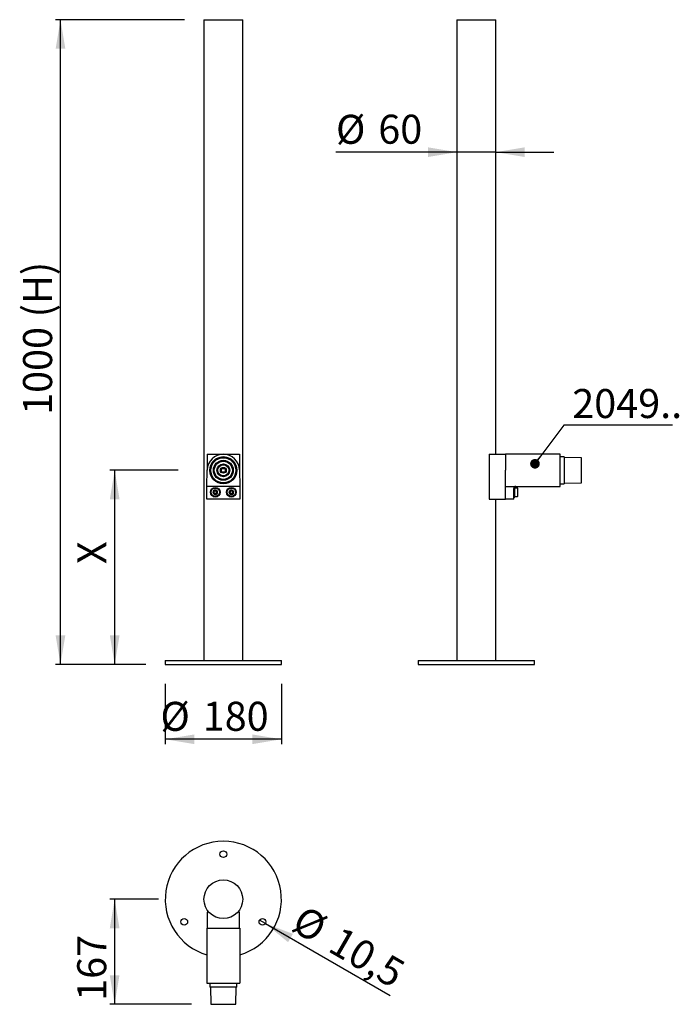
# Model space of a CAD drawing. Units: millimetres. Extents: x 20.2 to 54.3, y 11.2 to 62.1.
import ezdxf

# ---------------------------------------------------------------- set-up
doc = ezdxf.new("R2010")
doc.units = ezdxf.units.MM
doc.linetypes.add('SLD-Durchgehend', pattern=[0])
doc.layers.add('BEMASS', color=40, linetype='SLD-Durchgehend')
doc.styles.add('SLDTEXTSTYLE0', font='ARIAL.TTF', dxfattribs={"width": 0.948})
doc.dimstyles.new('SLDDIMSTYLE0', dxfattribs={"dimtxt": 1.5, "dimasz": 1.5, "dimexe": 0, "dimexo": 0.0625, "dimgap": 0.375, "dimtad": 1, "dimdec": 1, "dimlfac": 30, "dimrnd": 1e-09, "dimzin": 12, "dimdsep": 46, "dimtxsty": 'SLDTEXTSTYLE0', "dimsah": 1, "dimcen": 0.09, "dimadec": 0, "dimazin": 3, "dimtfac": 1, "dimtdec": 3, "dimtofl": 0, "dimtmove": 0, "dimatfit": 3, "dimfxl": 0, "dimfrac": 2, "dimtolj": 1, "dimtzin": 12, "dimarcsym": 0})
doc.dimstyles.new('SLDDIMSTYLE1', dxfattribs={"dimtxt": 1.5, "dimasz": 1.5, "dimexe": 0, "dimexo": 0.0625, "dimgap": 0.375, "dimtad": 1, "dimdec": 1, "dimlfac": 30, "dimrnd": 1e-09, "dimzin": 12, "dimdsep": 46, "dimtxsty": 'SLDTEXTSTYLE0', "dimsah": 1, "dimcen": 0.09, "dimadec": 0, "dimazin": 3, "dimtfac": 1, "dimtdec": 3, "dimtmove": 0, "dimatfit": 0, "dimfxl": 0, "dimfrac": 2, "dimtolj": 1, "dimtzin": 12, "dimarcsym": 0})
doc.dimstyles.new('SLDDIMSTYLE2', dxfattribs={"dimtxt": 1.5, "dimasz": 1.5, "dimexe": 0, "dimexo": 0.0625, "dimgap": 0.375, "dimtad": 1, "dimdec": 1, "dimlfac": 30, "dimrnd": 1e-09, "dimzin": 12, "dimdsep": 46, "dimtxsty": 'SLDTEXTSTYLE0', "dimblk1": 'NONE', "dimsah": 1, "dimcen": 0, "dimadec": 0, "dimazin": 3, "dimtfac": 1, "dimtdec": 3, "dimtmove": 0, "dimatfit": 3, "dimldrblk": 'NONE', "dimfxl": 0, "dimfrac": 2, "dimtolj": 1, "dimtzin": 12, "dimarcsym": 0})

# ---------------------------------------------------------------- blocks, each defined once
blk = doc.blocks.new('_D')
at = {"layer": 'BEMASS', "color": 7}
for p, q in [((28.73, 62.117), (22.063, 62.117)), ((22.313, 28.783), (22.313, 62.117)), ((26.73, 28.783), (22.063, 28.783))]:
    blk.add_line(p, q, dxfattribs=at)
for points in [[(22.313, 62.117), (22.063, 60.617), (22.563, 60.617)], [(22.313, 28.783), (22.563, 30.283), (22.063, 30.283)]]:
    blk.add_solid(points, dxfattribs=at)
at = {"layer": 'BEMASS', "color": 7, "char_height": 1.5, "attachment_point": 1, "rotation": 90, "style": 'SLDTEXTSTYLE0'}
for s, insert in [(' (H)', (20.38, 46.266)), ('1000', (20.38, 41.683))]:
    blk.add_mtext(s, dxfattribs=dict(at, insert=insert))
blk = doc.blocks.new('_D_1')
at = {"layer": 'BEMASS', "color": 7}
for p, q in [((28.387, 38.817), (24.865, 38.817)), ((25.115, 28.783), (25.115, 38.817)), ((26.73, 28.783), (24.865, 28.783))]:
    blk.add_line(p, q, dxfattribs=at)
for points in [[(25.115, 38.817), (24.865, 37.317), (25.365, 37.317)], [(25.115, 28.783), (25.365, 30.283), (24.865, 30.283)]]:
    blk.add_solid(points, dxfattribs=at)
at = {"layer": 'BEMASS', "color": 7, "insert": (23.182, 33.97), "char_height": 1.5, "attachment_point": 1, "rotation": 90, "style": 'SLDTEXTSTYLE0'}
blk.add_mtext('X', dxfattribs=at)
blk = doc.blocks.new('_D_2')
at = {"layer": 'BEMASS', "color": 7}
for p, q in [((27.73, 27.783), (27.73, 24.66)), ((33.73, 27.783), (33.73, 24.66)), ((33.73, 24.91), (27.73, 24.91))]:
    blk.add_line(p, q, dxfattribs=at)
for points in [[(27.73, 24.91), (29.23, 24.66), (29.23, 25.16)], [(33.73, 24.91), (32.23, 25.16), (32.23, 24.66)]]:
    blk.add_solid(points, dxfattribs=at)
at = {"layer": 'BEMASS', "color": 7, "char_height": 1.5, "attachment_point": 1, "style": 'SLDTEXTSTYLE0'}
for s, insert in [('%%c', (27.478, 26.844)), ('180', (29.665, 26.848))]:
    blk.add_mtext(s, dxfattribs=dict(at, insert=insert))
blk = doc.blocks.new('_D_3')
at = {"layer": 'BEMASS', "color": 7}
for p, q in [((42.805, 55.266), (36.551, 55.266)), ((44.805, 55.266), (42.805, 55.266)), ((44.805, 55.266), (47.805, 55.266))]:
    blk.add_line(p, q, dxfattribs=at)
for points in [[(42.805, 55.266), (41.305, 55.516), (41.305, 55.016)], [(44.805, 55.266), (46.305, 55.016), (46.305, 55.516)]]:
    blk.add_solid(points, dxfattribs=at)
at = {"layer": 'BEMASS', "color": 7, "char_height": 1.5, "attachment_point": 1, "style": 'SLDTEXTSTYLE0'}
for s, insert in [('%%c', (36.551, 57.199)), ('60', (38.738, 57.204))]:
    blk.add_mtext(s, dxfattribs=dict(at, insert=insert))
blk = doc.blocks.new('SW_NOTE_0')
at = {"layer": 'BEMASS', "color": 0}
blk.add_line((5.613, 0), (0, 0), dxfattribs=at)
at = {"layer": 'BEMASS', "color": 0, "insert": (0.428, 1.864), "char_height": 1.5, "attachment_point": 1, "style": 'SLDTEXTSTYLE0'}
blk.add_mtext('2049..', dxfattribs=at)
blk = doc.blocks.new('_Dot')
at = {"color": 0, "linetype": 'ByBlock', "lineweight": -2}
blk.add_line((-0.5, 0), (-1, 0), dxfattribs=at)
at = {"color": 0, "linetype": 'ByBlock', "const_width": 0.5}
blk.add_lwpolyline([(-0.25, 0, 1), (0.25, 0, 1)], format="xyb", close=True, dxfattribs=at)
blk = doc.blocks.new('_D_4')
at = {"layer": 'BEMASS', "color": 7}
for p, q in [((27.382, 16.637), (24.862, 16.637)), ((25.112, 16.637), (25.112, 11.205)), ((29.08, 11.205), (24.862, 11.205))]:
    blk.add_line(p, q, dxfattribs=at)
for points in [[(25.112, 16.637), (24.862, 15.137), (25.362, 15.137)], [(25.112, 11.205), (25.362, 12.705), (24.862, 12.705)]]:
    blk.add_solid(points, dxfattribs=at)
at = {"layer": 'BEMASS', "color": 7, "insert": (23.178, 11.386), "char_height": 1.5, "attachment_point": 1, "rotation": 90, "style": 'SLDTEXTSTYLE0'}
blk.add_mtext('167', dxfattribs=at)
blk = doc.blocks.new('_D_5')
at = {"layer": 'BEMASS', "color": 7}
for q in [(32.599, 15.558), (39.347, 11.662)]:
    blk.add_line((32.902, 15.383), q, dxfattribs=at)
blk.add_solid([(32.902, 15.383), (34.076, 14.416), (34.326, 14.849)], dxfattribs=at)
at = {"layer": 'BEMASS', "color": 7, "char_height": 1.5, "attachment_point": 1, "rotation": 330, "style": 'SLDTEXTSTYLE0'}
for s, insert in [('%%c', (34.914, 16.378)), ('10,5', (36.81, 15.288))]:
    blk.add_mtext(s, dxfattribs=dict(at, insert=insert))
blk = doc.blocks.new('_None')

msp = doc.modelspace()

# ---------------------------------------------------------------- linework, layer by layer
at = {"color": 7, "linetype": 'SLD-Durchgehend', "lineweight": 25}
for p, q in [((29.73, 62.1165), (29.73, 28.9899)), ((29.73, 62.1165), (30.73, 62.1165)), ((30.73, 62.1165), (31.73, 62.1165)), ((31.73, 28.9899), (31.73, 62.1165)), ((42.8054, 62.1165), (42.8054, 28.9899)), ((42.8054, 62.1165), (44.8054, 62.1165)), ((44.8054, 39.6499), (44.8054, 62.1165)), ((29.8967, 39.6499), (29.8967, 38.8248)), ((29.8967, 39.6499), (31.5634, 39.6499)), ((31.5634, 39.6499), (31.5634, 38.8248)), ((44.4721, 39.6499), (44.4721, 37.3165)), ((44.4721, 39.6499), (45.3054, 39.6499)), ((48.1388, 39.6499), (45.3054, 39.6499)), ((45.3054, 39.6499), (45.3054, 38.8248)), ((48.1388, 38.833), (48.1388, 39.6499)), ((48.3438, 39.5082), (48.1388, 39.5082)), ((48.3438, 39.5082), (48.3438, 38.2616)), ((49.2371, 39.4665), (48.3438, 39.4814)), ((49.2371, 38.1665), (49.2371, 39.4665)), ((29.88, 37.9832), (29.8969, 38.833)), ((31.5632, 38.833), (31.58, 37.9832)), ((45.3054, 37.9832), (45.3054, 38.8248)), ((48.1388, 37.9832), (48.1388, 38.833)), ((48.3438, 38.2616), (48.3438, 38.1249)), ((31.58, 37.9832), (29.88, 37.9832)), ((29.88, 37.8832), (29.88, 37.9832)), ((29.88, 37.3165), (29.88, 37.8832)), ((31.58, 37.9832), (31.58, 37.8832)), ((31.58, 37.8832), (31.58, 37.3165)), ((45.3054, 37.9832), (45.8388, 37.9832)), ((45.3054, 37.3165), (45.3054, 37.9832)), ((45.7388, 37.3165), (45.7388, 37.8832)), ((45.7921, 37.9332), (45.7522, 37.9332)), ((45.7921, 37.8144), (45.7921, 37.9332)), ((45.7921, 37.4332), (45.7921, 37.8144)), ((45.9321, 37.8999), (45.8083, 37.8999)), ((45.8388, 37.9832), (48.1388, 37.9832)), ((45.9588, 37.5403), (45.9588, 37.8732)), ((48.1388, 38.1249), (48.3438, 38.1249)), ((48.3438, 38.1516), (49.2371, 38.1665)), ((31.58, 37.3165), (29.88, 37.3165)), ((44.4721, 37.3165), (45.3054, 37.3165)), ((44.8054, 28.9899), (44.8054, 37.3165)), ((45.7388, 37.3165), (45.3054, 37.3165)), ((45.7388, 37.4332), (45.7921, 37.4332)), ((45.8083, 37.4665), (45.9321, 37.4665)), ((45.9588, 37.4932), (45.9588, 37.5403)), ((27.73, 28.9832), (27.73, 28.7832)), ((27.73, 28.9832), (30.73, 28.9832)), ((27.73, 28.7832), (30.73, 28.7832)), ((29.73, 28.9899), (29.7367, 28.9832)), ((29.73, 28.9899), (30.73, 28.9899)), ((30.73, 28.9899), (31.73, 28.9899)), ((30.73, 28.9832), (33.73, 28.9832)), ((30.73, 28.7832), (33.73, 28.7832)), ((31.7234, 28.9832), (31.73, 28.9899)), ((33.73, 28.7832), (33.73, 28.9832)), ((40.8054, 28.9832), (40.8054, 28.7832)), ((40.8054, 28.9832), (46.8054, 28.9832)), ((40.8054, 28.7832), (46.8054, 28.7832)), ((42.8054, 28.9899), (42.8121, 28.9832)), ((42.8054, 28.9899), (44.8054, 28.9899)), ((44.7988, 28.9832), (44.8054, 28.9899)), ((46.8054, 28.7832), (46.8054, 28.9832)), ((29.9847, 15.97), (29.8967, 15.97)), ((29.8967, 15.97), (29.8967, 15.1367)), ((31.5634, 15.97), (31.4754, 15.97)), ((31.5634, 15.1367), (31.5634, 15.97)), ((29.88, 15.1367), (29.88, 14.6034)), ((29.88, 15.1367), (29.8967, 15.1367)), ((29.8967, 15.1367), (31.5634, 15.1367)), ((31.5634, 15.1367), (31.58, 15.1367)), ((31.58, 15.1367), (31.58, 14.6034)), ((29.88, 14.6034), (29.88, 12.3034)), ((31.58, 14.6034), (31.58, 12.3034)), ((29.88, 12.3034), (29.8969, 12.3034)), ((29.8969, 12.3034), (31.5632, 12.3034)), ((30.0384, 12.3034), (30.0384, 12.0984)), ((31.4217, 12.0984), (31.4217, 12.3034)), ((31.5632, 12.3034), (31.58, 12.3034)), ((31.4217, 12.0984), (30.0384, 12.0984)), ((30.0652, 12.0984), (30.08, 11.205)), ((31.38, 11.205), (31.3949, 12.0984)), ((30.08, 11.205), (31.2861, 11.205)), ((31.2861, 11.205), (31.38, 11.205))]:
    msp.add_line(p, q, dxfattribs=at)
for centre, radius in [((30.73, 38.8165), 0.7), ((30.73, 38.8165), 0.6917), ((30.73, 38.8165), 0.6667), ((30.73, 38.8165), 0.65), ((30.73, 38.8165), 0.5167), ((30.73, 38.8165), 0.4667), ((30.73, 38.8165), 0.3333), ((30.73, 38.8165), 0.2833), ((30.73, 38.8165), 0.15), ((30.73, 38.8165), 0.1), ((30.3134, 37.6832), 0.25), ((30.3134, 37.6832), 0.2167), ((30.3134, 37.6832), 0.0667), ((31.1467, 37.6832), 0.25), ((31.1467, 37.6832), 0.2167), ((31.1467, 37.6832), 0.0667), ((30.73, 18.97), 0.175), ((30.73, 16.6367), 1), ((28.7093, 15.47), 0.175), ((32.7508, 15.47), 0.175)]:
    msp.add_circle(centre, radius, dxfattribs=at)
for centre, radius, start, end in [((30.73, 38.8165), 0.8333, 1.13453, 178.86547), ((30.73, 38.8165), 0.6922, 27.05863, 152.94137), ((30.3134, 37.6832), 0.1155, 138.75086, 198.75086), ((30.3134, 37.6832), 0.1, 168.75086, 228.75086), ((30.3134, 37.6832), 0.1, 108.75086, 168.75086), ((30.3134, 37.6832), 0.1155, 78.75086, 138.75086), ((30.3134, 37.6832), 0.1, 48.75086, 108.75086), ((30.3134, 37.6832), 0.1155, 18.75086, 78.75086), ((30.3134, 37.6832), 0.1, 348.75086, 48.75086), ((30.3134, 37.6832), 0.1155, 318.75086, 18.75086), ((31.1467, 37.6832), 0.1155, 137.69569, 197.69569), ((31.1467, 37.6832), 0.1, 167.69569, 227.69569), ((31.1467, 37.6832), 0.1, 107.69569, 167.69569), ((31.1467, 37.6832), 0.1155, 77.69569, 137.69569), ((31.1467, 37.6832), 0.1, 47.69569, 107.69569), ((31.1467, 37.6832), 0.1155, 17.69569, 77.69569), ((31.1467, 37.6832), 0.1, 347.69569, 47.69569), ((31.1467, 37.6832), 0.1155, 317.69569, 17.69569), ((45.8388, 37.8832), 0.1, 90, 180), ((45.8083, 37.8837), 0.0162, 90, 180), ((45.9321, 37.8732), 0.0267, 0, 90), ((30.3134, 37.6832), 0.1155, 198.75086, 258.75086), ((30.3134, 37.6832), 0.1, 228.75086, 288.75086), ((30.3134, 37.6832), 0.1155, 258.75086, 318.75086), ((30.3134, 37.6832), 0.1, 288.75086, 348.75086), ((31.1467, 37.6832), 0.1155, 197.69569, 257.69569), ((31.1467, 37.6832), 0.1, 227.69569, 287.69569), ((31.1467, 37.6832), 0.1155, 257.69569, 317.69569), ((31.1467, 37.6832), 0.1, 287.69569, 347.69569), ((45.8083, 37.4827), 0.0162, 180, 270), ((45.9321, 37.4932), 0.0267, 270, 360), ((30.73, 16.6367), 3, 286.45925, 253.54075)]:
    msp.add_arc(centre, radius, start, end, dxfattribs=at)
for points, knots in [([(30.204, 37.6461), (30.2073, 37.6623), (30.2128, 37.69), (30.2208, 37.7304), (30.2248, 37.7504), (30.2266, 37.7593)], [0, 0, 0, 0, 0.43912792, 0.751376, 1, 1, 1, 1]), ([(30.2266, 37.7593), (30.2422, 37.7646), (30.269, 37.7737), (30.3079, 37.787), (30.3273, 37.7935), (30.3359, 37.7965)], [0, 0, 0, 0, 0.43912792, 0.751376, 1, 1, 1, 1]), ([(30.3359, 37.7965), (30.3409, 37.792), (30.355, 37.7797), (30.3813, 37.7566), (30.4059, 37.7351), (30.419, 37.7236), (30.4227, 37.7203)], [0, 0, 0, 0, 0.18414172, 0.51657921, 0.86450149, 1, 1, 1, 1]), ([(30.4227, 37.7203), (30.4195, 37.7041), (30.414, 37.6764), (30.406, 37.636), (30.402, 37.616), (30.4002, 37.6071)], [0, 0, 0, 0, 0.4391279, 0.751376, 1, 1, 1, 1]), ([(31.0367, 37.6481), (31.0377, 37.6529), (31.0415, 37.67), (31.0484, 37.7019), (31.0559, 37.736), (31.0599, 37.7544), (31.0613, 37.7609)], [0, 0, 0, 0, 0.1354985, 0.4834208, 0.8158583, 1, 1, 1, 1]), ([(31.0613, 37.7609), (31.0771, 37.7659), (31.104, 37.7745), (31.1432, 37.787), (31.1627, 37.7933), (31.1713, 37.796)], [0, 0, 0, 0, 0.4391279, 0.751376, 1, 1, 1, 1]), ([(31.1713, 37.796), (31.1835, 37.7849), (31.2045, 37.7659), (31.2349, 37.7382), (31.25, 37.7244), (31.2567, 37.7183)], [0, 0, 0, 0, 0.4391279, 0.751376, 1, 1, 1, 1]), ([(31.2567, 37.7183), (31.2553, 37.7118), (31.2513, 37.6934), (31.2438, 37.6593), (31.2369, 37.6274), (31.2332, 37.6103), (31.2321, 37.6055)], [0, 0, 0, 0, 0.1841417, 0.5165792, 0.8645015, 1, 1, 1, 1]), ([(30.2908, 37.5699), (30.2872, 37.5732), (30.274, 37.5847), (30.2495, 37.6062), (30.2232, 37.6293), (30.2091, 37.6417), (30.204, 37.6461)], [0, 0, 0, 0, 0.1354985, 0.4834208, 0.8158583, 1, 1, 1, 1]), ([(30.4002, 37.6071), (30.3845, 37.6018), (30.3578, 37.5927), (30.3188, 37.5794), (30.2994, 37.5729), (30.2908, 37.5699)], [0, 0, 0, 0, 0.4391279, 0.751376, 1, 1, 1, 1]), ([(31.1221, 37.5704), (31.1099, 37.5815), (31.089, 37.6005), (31.0585, 37.6282), (31.0434, 37.642), (31.0367, 37.6481)], [0, 0, 0, 0, 0.4391279, 0.751376, 1, 1, 1, 1]), ([(31.2321, 37.6055), (31.2164, 37.6005), (31.1894, 37.5919), (31.1502, 37.5794), (31.1307, 37.5731), (31.1221, 37.5704)], [0, 0, 0, 0, 0.43912792, 0.751376, 1, 1, 1, 1])]:
    msp.add_open_spline(points, degree=3, knots=knots, dxfattribs=at)
at = {"layer": 'BEMASS', "color": 7}
msp.add_line((48.3359, 41.1554), (46.8365, 39.1529), dxfattribs=at)

# ---------------------------------------------------------------- block references
msp.add_blockref('SW_NOTE_0', (48.3359, 41.1554), dxfattribs=at)
at = {"layer": 'BEMASS', "color": 7, "xscale": 0.5, "yscale": 0.5, "rotation": 233.1767325290444}
msp.add_blockref('_Dot', (46.8365, 39.1529, 0.7624), dxfattribs=at)

# ---------------------------------------------------------------- dimensions: what is measured, and where the dimension line sits
at = {"layer": 'BEMASS', "color": 7}
for base, p2, text, picture, middle in [((22.3131, 62.1165), (29.73, 62.1165), '<> (H)', '_D', (22.3131, 45.6899)), ((25.1152, 38.8165), (30.73, 38.8165), 'X', '_D_1', (25.1152, 34.6573))]:
    dim = msp.add_linear_dim(base=base, p1=(27.73, 28.7832), p2=p2, angle=90, text=text, dimstyle='SLDDIMSTYLE0', dxfattribs=at)
    dim.commit()
    dim.dimension.update_dxf_attribs({"geometry": picture, "text_midpoint": middle, "dimtype": 160})
for base, p1, p2, dimstyle, picture, middle in [((42.8054, 55.2657), (44.8054, 62.1165), (42.8054, 62.1165), 'SLDDIMSTYLE1', '_D_3', (38.7905, 55.2657)), ((27.73, 24.9101), (33.73, 28.7832), (27.73, 28.7832), 'SLDDIMSTYLE0', '_D_2', (30.2907, 24.9101))]:
    dim = msp.add_linear_dim(base=base, p1=p1, p2=p2, text='%%c<>', dimstyle=dimstyle, dxfattribs=at)
    dim.commit()
    dim.dimension.update_dxf_attribs({"geometry": picture, "text_midpoint": middle, "dimtype": 160})
dim = msp.add_linear_dim(base=(25.1117805323, 11.2050392484), p1=(30.7300410365, 16.6367059151), p2=(30.0800410365, 11.2050392484), angle=90, dimstyle='SLDDIMSTYLE0', dxfattribs=at)
dim.commit()
dim.dimension.update_dxf_attribs({"geometry": '_D_4', "text_midpoint": (25.1117805323, 13.1047569662), "dimtype": 160})
dim = msp.add_diameter_dim_2p(p1=(32.5992, 15.5575), p2=(32.9023, 15.3825), dimstyle='SLDDIMSTYLE2', dxfattribs=at)
dim.commit()
dim.dimension.update_dxf_attribs({"geometry": '_D_5', "text_midpoint": (36.8476, 13.1048), "dimtype": 163})

doc.saveas('drawing.dxf')
